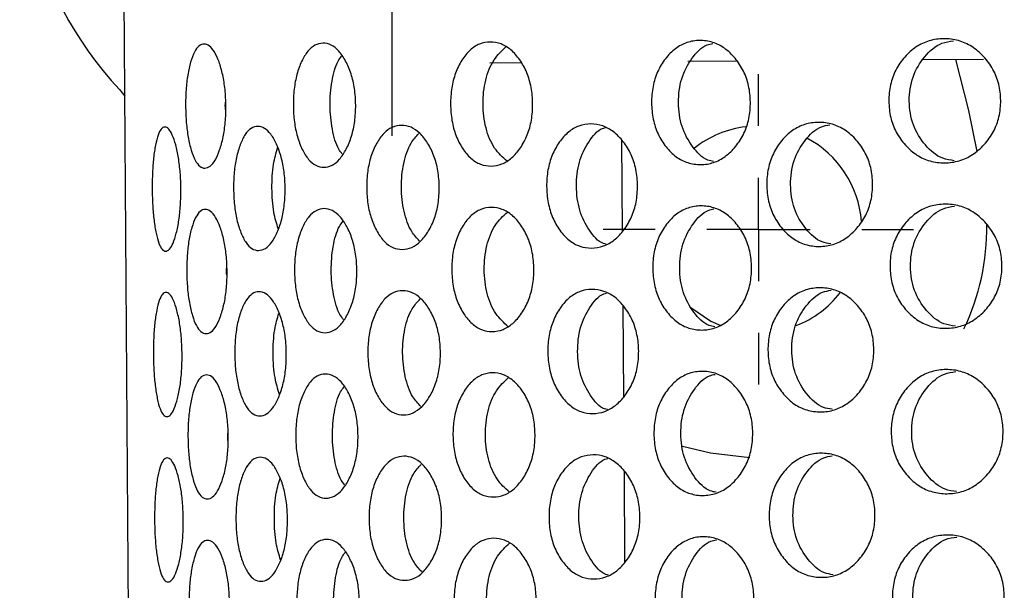
# Model space of a CAD drawing. Units: millimetres. Extents: x -1 to 297, y 0 to 200.
# Drawn here: x 64 to 69, y 164 to 167 of the extents above; entities that cross this region are included whole.
import ezdxf

# ---------------------------------------------------------------- set-up
doc = ezdxf.new("R2010")
doc.units = ezdxf.units.MM
doc.layers.add('ADAMA', color=7, linetype='Continuous')

# ---------------------------------------------------------------- blocks, each defined once
blk = doc.blocks.new('SW_CENTERMARKSYMBOL_1931')
at = {"layer": 'ADAMA', "color": 0}
for p, q in [((0, 0.5), (0, 1.45)), ((0, 0), (0, 0.25)), ((-0.5, 0), (-1.45, 0)), ((0, 0), (-0.25, 0)), ((0, 0), (0, -0.25)), ((0, 0), (0.25, 0)), ((0.5, 0), (1.45, 0)), ((0, -0.5), (0, -1.45))]:
    blk.add_line(p, q, dxfattribs=at)
blk = doc.blocks.new('SW_CENTERMARKSYMBOL_1932')
at = {"layer": 'ADAMA', "color": 0}
for p, q in [((0, 0.5), (0, 0.75)), ((0, 0), (0, 0.25)), ((-0.5, 0), (-0.75, 0)), ((0, 0), (-0.25, 0)), ((0, 0), (0, -0.25)), ((0, 0), (0.25, 0)), ((0.5, 0), (0.75, 0)), ((0, -0.5), (0, -0.75))]:
    blk.add_line(p, q, dxfattribs=at)

msp = doc.modelspace()

# ---------------------------------------------------------------- linework, layer by layer
at = {"color": 7, "linetype": 'Continuous', "lineweight": 25}
for p, q in [((65.0997, 125.6778), (64.7988, 167.6767)), ((66.572, 166.4894), (66.7228, 166.4905)), ((67.5308, 166.4963), (67.7649, 166.4979)), ((68.6604, 166.5043), (68.9599, 166.5065)), ((64.7822, 166.3593), (64.8084, 166.327)), ((67.21, 166.1141), (67.2132, 165.6738)), ((67.2158, 165.3141), (67.2189, 164.8739)), ((67.5037, 164.6342), (67.6401, 164.6033)), ((67.6401, 164.6033), (67.8296, 164.5799)), ((67.2215, 164.5141), (67.2246, 164.0739))]:
    msp.add_line(p, q, dxfattribs=at)
at = {"color": 7, "linetype": 'Continuous', "lineweight": 25, "flags": 128}
for points in [[(68.929, 166.0606), (68.8884, 166.2577), (68.8254, 166.5055)], [(67.5404, 165.3086), (67.6407, 165.2397), (67.689, 165.2178)]]:
    msp.add_lwpolyline(points, dxfattribs=at)
at = {"color": 7, "linetype": 'Continuous', "lineweight": 25}
for centre, radius, start, end in [((66.0994, 167.586), 1.8, 42.9618, 222.9618), ((67.8714, 165.6833), 0.5, 97.0052, 128.1452), ((67.8714, 165.6833), 0.5, 4.464, 62.0215), ((67.8695, 165.6853), 1.1061, 334.1225, 1.0804), ((67.8714, 165.6833), 0.5, 291.397, 322.1999)]:
    msp.add_arc(centre, radius, start, end, dxfattribs=at)
for points, knots in [([(66.7798, 166.2909), (66.78, 166.2642), (66.7763, 166.2117), (66.7556, 166.1377), (66.7219, 166.0755), (66.6799, 166.0262), (66.6308, 165.9957), (66.5787, 165.9864), (66.5272, 165.995), (66.4795, 166.0247), (66.4393, 166.0735), (66.4073, 166.1353), (66.3874, 166.2089), (66.3811, 166.2881), (66.3863, 166.3672), (66.4051, 166.4412), (66.4362, 166.5034), (66.4757, 166.5526), (66.523, 166.5831), (66.5744, 166.5924), (66.6266, 166.5838), (66.6761, 166.5541), (66.7187, 166.5054), (66.7532, 166.4437), (66.775, 166.37), (66.7796, 166.3176), (66.7798, 166.2909)], [0, 0, 0, 0, 0.04206, 0.082673, 0.124983, 0.167115, 0.207795, 0.249983, 0.29233, 0.33301, 0.374982, 0.417362, 0.45799, 0.499995, 0.542143, 0.582771, 0.625006, 0.667106, 0.707785, 0.750001, 0.792293, 0.832974, 0.874998, 0.917252, 0.957881, 1, 1, 1, 1]), ([(67.8325, 166.2984), (67.8327, 166.2717), (67.8281, 166.2192), (67.8034, 166.1453), (67.7633, 166.083), (67.7131, 166.0336), (67.6544, 166.003), (67.5918, 165.9937), (67.5296, 166.0022), (67.4719, 166.0318), (67.4231, 166.0805), (67.3843, 166.1423), (67.36, 166.2159), (67.3525, 166.295), (67.359, 166.3742), (67.3821, 166.4482), (67.4201, 166.5104), (67.4682, 166.5598), (67.5255, 166.5903), (67.5875, 166.5997), (67.6502, 166.5912), (67.7094, 166.5615), (67.7602, 166.5129), (67.8011, 166.4512), (67.8269, 166.3776), (67.8322, 166.3251), (67.8325, 166.2984)], [0, 0, 0, 0, 0.04206, 0.082673, 0.124983, 0.167115, 0.207795, 0.249983, 0.29233, 0.33301, 0.374982, 0.417362, 0.45799, 0.499995, 0.542143, 0.582771, 0.625006, 0.667106, 0.707785, 0.750001, 0.792293, 0.832974, 0.874998, 0.917252, 0.957881, 1, 1, 1, 1]), ([(69.043, 166.3071), (69.0432, 166.2804), (69.0381, 166.2279), (69.0103, 166.1539), (68.9652, 166.0916), (68.9088, 166.0422), (68.8425, 166.0115), (68.7718, 166.0021), (68.7013, 166.0106), (68.6356, 166.0402), (68.5801, 166.0888), (68.5357, 166.1505), (68.508, 166.2241), (68.4995, 166.3032), (68.507, 166.3824), (68.5335, 166.4565), (68.577, 166.5187), (68.6319, 166.5681), (68.6971, 166.5987), (68.7674, 166.6081), (68.8383, 166.5997), (68.905, 166.5701), (68.9621, 166.5215), (69.008, 166.4598), (69.0368, 166.3862), (69.0427, 166.3338), (69.043, 166.3071)], [0, 0, 0, 0, 0.0420604, 0.0826725, 0.1249832, 0.167115, 0.2077953, 0.2499831, 0.2923301, 0.3330101, 0.3749818, 0.4173619, 0.4579902, 0.4999952, 0.5421434, 0.5827713, 0.6250065, 0.6671059, 0.7077853, 0.7500013, 0.7922935, 0.8329737, 0.8749984, 0.9172519, 0.9578807, 1, 1, 1, 1]), ([(68.8184, 166.0152), (68.7995, 166.0178), (68.7464, 166.0251), (68.6743, 166.0885), (68.6137, 166.1849), (68.595, 166.3039), (68.612, 166.4231), (68.6712, 166.5205), (68.7423, 166.5848), (68.7953, 166.5928), (68.8141, 166.5957)], [0, 0, 0, 0, 0.076917, 0.216308, 0.358095, 0.50002, 0.642319, 0.783729, 0.923448, 1, 1, 1, 1]), ([(65.2965, 166.2802), (65.2967, 166.2536), (65.2949, 166.2011), (65.2842, 166.1272), (65.267, 166.0651), (65.2456, 166.0159), (65.2209, 165.9856), (65.1951, 165.9765), (65.1701, 165.9853), (65.1472, 166.0152), (65.1283, 166.0641), (65.1134, 166.126), (65.104, 166.1997), (65.1009, 166.2789), (65.1029, 166.358), (65.1112, 166.4319), (65.1252, 166.494), (65.1435, 166.5431), (65.1659, 166.5734), (65.1908, 166.5825), (65.2167, 166.5737), (65.2418, 166.5438), (65.2639, 166.495), (65.282, 166.4332), (65.2937, 166.3594), (65.2963, 166.307), (65.2965, 166.2802)], [0, 0, 0, 0, 0.0420604, 0.0826725, 0.1249832, 0.167115, 0.2077953, 0.2499831, 0.2923301, 0.3330101, 0.3749818, 0.4173619, 0.4579902, 0.4999952, 0.5421434, 0.5827713, 0.6250065, 0.6671059, 0.7077853, 0.7500013, 0.7922935, 0.8329737, 0.8749984, 0.9172519, 0.9578807, 1, 1, 1, 1]), ([(65.924, 166.2847), (65.9242, 166.2581), (65.9213, 166.2056), (65.9054, 166.1317), (65.8794, 166.0695), (65.8471, 166.0202), (65.8095, 165.9898), (65.7698, 165.9806), (65.7308, 165.9893), (65.6949, 166.0191), (65.6648, 166.0679), (65.6409, 166.1298), (65.626, 166.2035), (65.6212, 166.2826), (65.6249, 166.3618), (65.6387, 166.4357), (65.6617, 166.4978), (65.6912, 166.547), (65.7266, 166.5774), (65.7655, 166.5866), (65.8053, 166.5779), (65.8433, 166.5481), (65.8763, 166.4994), (65.9031, 166.4376), (65.9201, 166.3639), (65.9238, 166.3115), (65.924, 166.2847)], [0, 0, 0, 0, 0.04206, 0.082673, 0.124983, 0.167115, 0.207795, 0.249983, 0.29233, 0.33301, 0.374982, 0.417362, 0.45799, 0.499995, 0.542143, 0.582771, 0.625006, 0.667106, 0.707785, 0.750001, 0.792293, 0.832974, 0.874998, 0.917252, 0.957881, 1, 1, 1, 1]), ([(66.6562, 166.0127), (66.6349, 166.0318), (66.5917, 166.0705), (66.5495, 166.171), (66.5355, 166.2892), (66.5478, 166.4074), (66.5886, 166.5086), (66.6312, 166.5478), (66.6522, 166.5672)], [0, 0, 0, 0, 0.1630838, 0.3314112, 0.499903, 0.6688386, 0.8367193, 1, 1, 1, 1]), ([(67.655, 166.0121), (67.6456, 166.0138), (67.6062, 166.021), (67.5496, 166.0811), (67.4963, 166.1767), (67.4799, 166.2959), (67.4946, 166.4153), (67.5465, 166.5117), (67.6022, 166.5726), (67.6415, 166.5803), (67.6508, 166.5821)], [0, 0, 0, 0, 0.046829, 0.196136, 0.348009, 0.50003, 0.652451, 0.80392, 0.953578, 1, 1, 1, 1]), ([(65.8595, 166.047), (65.8537, 166.0546), (65.8317, 166.0829), (65.8081, 166.1666), (65.7969, 166.2839), (65.8064, 166.4012), (65.8288, 166.4852), (65.8504, 166.5138), (65.8562, 166.5215)], [0, 0, 0, 0, 0.077436, 0.288555, 0.49988, 0.711762, 0.922321, 1, 1, 1, 1]), ([(65.2948, 166.2626), (65.2943, 166.2685), (65.2932, 166.2802), (65.2941, 166.2919), (65.2945, 166.2977)], [0, 0, 0, 0, 0.499534, 1, 1, 1, 1]), ([(65.0788, 165.8787), (65.079, 165.852), (65.0777, 165.7995), (65.07, 165.7257), (65.0573, 165.6636), (65.0417, 165.6144), (65.0239, 165.5841), (65.0054, 165.5751), (64.9877, 165.584), (64.9718, 165.6139), (64.9587, 165.6629), (64.9485, 165.7248), (64.942, 165.7986), (64.9398, 165.8777), (64.9409, 165.9569), (64.9463, 166.0307), (64.9556, 166.0928), (64.968, 166.1418), (64.9835, 166.1721), (65.0011, 166.1811), (65.0197, 166.1723), (65.0379, 166.1423), (65.0542, 166.0935), (65.0677, 166.0316), (65.0766, 165.9579), (65.0786, 165.9054), (65.0788, 165.8787)], [0, 0, 0, 0, 0.04206, 0.082673, 0.124983, 0.167115, 0.207795, 0.249983, 0.29233, 0.33301, 0.374982, 0.417362, 0.45799, 0.499995, 0.542143, 0.582771, 0.625006, 0.667106, 0.707785, 0.750001, 0.792293, 0.832974, 0.874998, 0.917252, 0.957881, 1, 1, 1, 1]), ([(65.5829, 165.8823), (65.5831, 165.8556), (65.5808, 165.8031), (65.5674, 165.7292), (65.5456, 165.6671), (65.5187, 165.6179), (65.4874, 165.5875), (65.4545, 165.5783), (65.4223, 165.5871), (65.3928, 165.6169), (65.3682, 165.6658), (65.3487, 165.7277), (65.3365, 165.8014), (65.3326, 165.8805), (65.3354, 165.9597), (65.3465, 166.0336), (65.3651, 166.0957), (65.3891, 166.1448), (65.4182, 166.1752), (65.4502, 166.1843), (65.4832, 166.1756), (65.5149, 166.1458), (65.5425, 166.097), (65.5651, 166.0352), (65.5795, 165.9615), (65.5827, 165.909), (65.5829, 165.8823)], [0, 0, 0, 0, 0.04206, 0.082673, 0.124983, 0.167115, 0.207795, 0.249983, 0.29233, 0.33301, 0.374982, 0.417362, 0.45799, 0.499995, 0.542143, 0.582771, 0.625006, 0.667106, 0.707785, 0.750001, 0.792293, 0.832974, 0.874998, 0.917252, 0.957881, 1, 1, 1, 1]), ([(66.328, 165.8876), (66.3282, 165.8609), (66.3249, 165.8085), (66.3065, 165.7345), (66.2765, 165.6723), (66.2392, 165.623), (66.1956, 165.5925), (66.1495, 165.5833), (66.1041, 165.592), (66.062, 165.6217), (66.0267, 165.6705), (65.9987, 165.7323), (65.9812, 165.806), (65.9757, 165.8851), (65.9801, 165.9643), (65.9965, 166.0383), (66.0237, 166.1004), (66.0583, 166.1496), (66.0999, 166.1801), (66.1452, 166.1893), (66.1914, 166.1807), (66.2354, 166.1509), (66.2734, 166.1022), (66.3042, 166.0405), (66.3237, 165.9668), (66.3278, 165.9143), (66.328, 165.8876)], [0, 0, 0, 0, 0.04206, 0.082673, 0.124983, 0.167115, 0.207795, 0.249983, 0.29233, 0.33301, 0.374982, 0.417362, 0.45799, 0.499995, 0.542143, 0.582771, 0.625006, 0.667106, 0.707785, 0.750001, 0.792293, 0.832974, 0.874998, 0.917252, 0.957881, 1, 1, 1, 1]), ([(67.2867, 165.8945), (67.2869, 165.8678), (67.2827, 165.8153), (67.2599, 165.7413), (67.2228, 165.6791), (67.1765, 165.6297), (67.1224, 165.5992), (67.0647, 165.5899), (67.0076, 165.5984), (66.9547, 165.6281), (66.91, 165.6769), (66.8745, 165.7386), (66.8522, 165.8122), (66.8453, 165.8914), (66.8512, 165.9706), (66.8723, 166.0445), (66.907, 166.1067), (66.951, 166.156), (67.0035, 166.1866), (67.0604, 166.1959), (67.1181, 166.1873), (67.1728, 166.1576), (67.2197, 166.109), (67.2576, 166.0473), (67.2815, 165.9737), (67.2865, 165.9212), (67.2867, 165.8945)], [0, 0, 0, 0, 0.04206, 0.082673, 0.124983, 0.167115, 0.207795, 0.249983, 0.29233, 0.33301, 0.374982, 0.417362, 0.45799, 0.499995, 0.542143, 0.582771, 0.625006, 0.667106, 0.707785, 0.750001, 0.792293, 0.832974, 0.874998, 0.917252, 0.957881, 1, 1, 1, 1]), ([(67.1354, 165.6116), (67.1309, 165.6126), (67.0989, 165.6197), (67.0509, 165.6781), (67.0019, 165.773), (66.987, 165.8924), (67.0002, 166.0119), (67.0478, 166.1075), (67.095, 166.1665), (67.1268, 166.1741), (67.1313, 166.1752)], [0, 0, 0, 0, 0.025981, 0.182159, 0.34102, 0.500037, 0.659472, 0.817912, 0.974456, 1, 1, 1, 1]), ([(68.4235, 165.9026), (68.4237, 165.876), (68.4189, 165.8235), (68.3925, 165.7495), (68.3497, 165.6872), (68.2962, 165.6378), (68.2334, 165.6071), (68.1664, 165.5978), (68.0998, 165.6063), (68.0378, 165.6359), (67.9854, 165.6846), (67.9436, 165.7463), (67.9175, 165.8199), (67.9094, 165.899), (67.9164, 165.9782), (67.9414, 166.0522), (67.9823, 166.1145), (68.0341, 166.1638), (68.0956, 166.1944), (68.1621, 166.2038), (68.2292, 166.1953), (68.2924, 166.1657), (68.3466, 166.1171), (68.3902, 166.0554), (68.4176, 165.9818), (68.4233, 165.9294), (68.4235, 165.9026)], [0, 0, 0, 0, 0.04206, 0.082673, 0.124983, 0.167115, 0.207795, 0.249983, 0.29233, 0.33301, 0.374982, 0.417362, 0.45799, 0.499995, 0.542143, 0.582771, 0.625006, 0.667106, 0.707785, 0.750001, 0.792293, 0.832974, 0.874998, 0.917252, 0.957881, 1, 1, 1, 1]), ([(68.2215, 165.6134), (68.2073, 165.6156), (68.1609, 165.6228), (68.0962, 165.6846), (68.039, 165.7807), (68.0214, 165.8998), (68.0373, 166.0191), (68.0931, 166.116), (68.1569, 166.1787), (68.2032, 166.1866), (68.2173, 166.1889)], [0, 0, 0, 0, 0.06332, 0.207192, 0.353537, 0.500024, 0.646898, 0.792854, 0.937064, 1, 1, 1, 1]), ([(66.2334, 165.627), (66.2199, 165.6411), (66.1872, 165.6753), (66.154, 165.7684), (66.1415, 165.8863), (66.1524, 166.0043), (66.1842, 166.0979), (66.2163, 166.1325), (66.2297, 166.1469)], [0, 0, 0, 0, 0.13078, 0.315247, 0.499894, 0.685028, 0.869006, 1, 1, 1, 1]), ([(65.5496, 165.6855), (65.5416, 165.7113), (65.524, 165.7682), (65.5173, 165.8819), (65.5224, 165.9956), (65.5392, 166.0527), (65.5468, 166.0785)], [0, 0, 0, 0, 0.22685, 0.499919, 0.773708, 1, 1, 1, 1]), ([(65.3022, 165.4803), (65.3024, 165.4536), (65.3006, 165.4011), (65.29, 165.3272), (65.2727, 165.2651), (65.2513, 165.2159), (65.2266, 165.1856), (65.2009, 165.1765), (65.1758, 165.1853), (65.153, 165.2152), (65.134, 165.2641), (65.1191, 165.326), (65.1097, 165.3997), (65.1066, 165.4789), (65.1086, 165.5581), (65.1169, 165.632), (65.1309, 165.694), (65.1492, 165.7431), (65.1716, 165.7734), (65.1965, 165.7825), (65.2224, 165.7738), (65.2475, 165.7438), (65.2696, 165.695), (65.2877, 165.6332), (65.2994, 165.5594), (65.302, 165.507), (65.3022, 165.4803)], [0, 0, 0, 0, 0.04206, 0.082673, 0.124983, 0.167115, 0.207795, 0.249983, 0.29233, 0.33301, 0.374982, 0.417362, 0.45799, 0.499995, 0.542143, 0.582771, 0.625006, 0.667106, 0.707785, 0.750001, 0.792293, 0.832974, 0.874998, 0.917252, 0.957881, 1, 1, 1, 1]), ([(65.9297, 165.4848), (65.9299, 165.4581), (65.9271, 165.4056), (65.9111, 165.3317), (65.8851, 165.2695), (65.8528, 165.2203), (65.8152, 165.1898), (65.7756, 165.1806), (65.7366, 165.1893), (65.7006, 165.2191), (65.6705, 165.268), (65.6467, 165.3298), (65.6317, 165.4035), (65.627, 165.4826), (65.6306, 165.5618), (65.6445, 165.6357), (65.6675, 165.6979), (65.6969, 165.747), (65.7324, 165.7774), (65.7713, 165.7866), (65.811, 165.778), (65.8491, 165.7481), (65.882, 165.6994), (65.9088, 165.6376), (65.9258, 165.5639), (65.9295, 165.5115), (65.9297, 165.4848)], [0, 0, 0, 0, 0.04206, 0.082673, 0.124983, 0.167115, 0.207795, 0.249983, 0.29233, 0.33301, 0.374982, 0.417362, 0.45799, 0.499995, 0.542143, 0.582771, 0.625006, 0.667106, 0.707785, 0.750001, 0.792293, 0.832974, 0.874998, 0.917252, 0.957881, 1, 1, 1, 1]), ([(66.7856, 165.4909), (66.7858, 165.4642), (66.782, 165.4117), (66.7613, 165.3378), (66.7276, 165.2755), (66.6856, 165.2262), (66.6365, 165.1957), (66.5844, 165.1864), (66.5329, 165.195), (66.4852, 165.2248), (66.445, 165.2735), (66.4131, 165.3353), (66.3931, 165.4089), (66.3869, 165.4881), (66.392, 165.5673), (66.4109, 165.6412), (66.4419, 165.7034), (66.4815, 165.7527), (66.5287, 165.7832), (66.5801, 165.7924), (66.6323, 165.7839), (66.6818, 165.7541), (66.7245, 165.7054), (66.759, 165.6437), (66.7808, 165.5701), (66.7854, 165.5176), (66.7856, 165.4909)], [0, 0, 0, 0, 0.04206, 0.082673, 0.124983, 0.167115, 0.207795, 0.249983, 0.29233, 0.33301, 0.374982, 0.417362, 0.45799, 0.499995, 0.542143, 0.582771, 0.625006, 0.667106, 0.707785, 0.750001, 0.792293, 0.832974, 0.874998, 0.917252, 0.957881, 1, 1, 1, 1]), ([(67.8382, 165.4984), (67.8384, 165.4717), (67.8339, 165.4193), (67.8092, 165.3453), (67.769, 165.283), (67.7189, 165.2336), (67.6601, 165.203), (67.5975, 165.1937), (67.5354, 165.2022), (67.4776, 165.2319), (67.4289, 165.2806), (67.39, 165.3423), (67.3658, 165.4159), (67.3582, 165.495), (67.3647, 165.5742), (67.3878, 165.6482), (67.4258, 165.7105), (67.4739, 165.7598), (67.5312, 165.7903), (67.5932, 165.7997), (67.6559, 165.7912), (67.7151, 165.7615), (67.7659, 165.7129), (67.8068, 165.6512), (67.8326, 165.5776), (67.838, 165.5252), (67.8382, 165.4984)], [0, 0, 0, 0, 0.04206, 0.082673, 0.124983, 0.167115, 0.207795, 0.249983, 0.29233, 0.33301, 0.374982, 0.417362, 0.45799, 0.499995, 0.542143, 0.582771, 0.625006, 0.667106, 0.707785, 0.750001, 0.792293, 0.832974, 0.874998, 0.917252, 0.957881, 1, 1, 1, 1]), ([(67.6607, 165.2121), (67.6513, 165.2138), (67.6119, 165.221), (67.5553, 165.2811), (67.502, 165.3767), (67.4857, 165.496), (67.5003, 165.6153), (67.5522, 165.7117), (67.608, 165.7726), (67.6472, 165.7803), (67.6565, 165.7822)], [0, 0, 0, 0, 0.046829, 0.196136, 0.348009, 0.50003, 0.652451, 0.80392, 0.953578, 1, 1, 1, 1]), ([(69.0487, 165.5071), (69.0489, 165.4804), (69.0438, 165.4279), (69.0161, 165.3539), (68.971, 165.2916), (68.9145, 165.2422), (68.8483, 165.2115), (68.7775, 165.2021), (68.707, 165.2106), (68.6414, 165.2402), (68.5858, 165.2889), (68.5415, 165.3505), (68.5138, 165.4241), (68.5052, 165.5032), (68.5127, 165.5825), (68.5393, 165.6565), (68.5828, 165.7187), (68.6377, 165.7681), (68.7028, 165.7987), (68.7732, 165.8081), (68.844, 165.7997), (68.9108, 165.7701), (68.9678, 165.7215), (69.0137, 165.6599), (69.0425, 165.5863), (69.0485, 165.5338), (69.0487, 165.5071)], [0, 0, 0, 0, 0.04206, 0.082673, 0.124983, 0.167115, 0.207795, 0.249983, 0.29233, 0.33301, 0.374982, 0.417362, 0.45799, 0.499995, 0.542143, 0.582771, 0.625006, 0.667106, 0.707785, 0.750001, 0.792293, 0.832974, 0.874998, 0.917252, 0.957881, 1, 1, 1, 1]), ([(68.8241, 165.2153), (68.8052, 165.2178), (68.7521, 165.2251), (68.68, 165.2885), (68.6195, 165.3849), (68.6008, 165.5039), (68.6178, 165.6231), (68.677, 165.7205), (68.7481, 165.7848), (68.8011, 165.7929), (68.8198, 165.7957)], [0, 0, 0, 0, 0.076917, 0.216308, 0.358095, 0.50002, 0.642319, 0.783729, 0.923448, 1, 1, 1, 1]), ([(66.6619, 165.2128), (66.6406, 165.2318), (66.5975, 165.2705), (66.5552, 165.371), (66.5413, 165.4892), (66.5535, 165.6074), (66.5944, 165.7086), (66.637, 165.7478), (66.658, 165.7672)], [0, 0, 0, 0, 0.163084, 0.331411, 0.499903, 0.668839, 0.836719, 1, 1, 1, 1]), ([(65.8653, 165.247), (65.8594, 165.2546), (65.8374, 165.2829), (65.8138, 165.3666), (65.8026, 165.4839), (65.8121, 165.6013), (65.8346, 165.6853), (65.8561, 165.7138), (65.8619, 165.7215)], [0, 0, 0, 0, 0.077436, 0.288555, 0.49988, 0.711762, 0.922321, 1, 1, 1, 1]), ([(65.3005, 165.4627), (65.3, 165.4685), (65.299, 165.4802), (65.2998, 165.4919), (65.3003, 165.4978)], [0, 0, 0, 0, 0.499534, 1, 1, 1, 1]), ([(68.4292, 165.1027), (68.4295, 165.076), (68.4246, 165.0235), (68.3983, 164.9495), (68.3554, 164.8872), (68.3019, 164.8378), (68.2391, 164.8072), (68.1721, 164.7978), (68.1055, 164.8063), (68.0435, 164.8359), (67.9911, 164.8846), (67.9493, 164.9463), (67.9232, 165.0199), (67.9151, 165.099), (67.9222, 165.1782), (67.9471, 165.2522), (67.9881, 165.3145), (68.0398, 165.3638), (68.1013, 165.3944), (68.1678, 165.4038), (68.2349, 165.3953), (68.2982, 165.3657), (68.3523, 165.3171), (68.3959, 165.2554), (68.4233, 165.1818), (68.429, 165.1294), (68.4292, 165.1027)], [0, 0, 0, 0, 0.04206, 0.082673, 0.124983, 0.167115, 0.207795, 0.249983, 0.29233, 0.33301, 0.374982, 0.417362, 0.45799, 0.499995, 0.542143, 0.582771, 0.625006, 0.667106, 0.707785, 0.750001, 0.792293, 0.832974, 0.874998, 0.917252, 0.957881, 1, 1, 1, 1]), ([(65.0845, 165.0787), (65.0847, 165.052), (65.0835, 164.9995), (65.0757, 164.9257), (65.063, 164.8636), (65.0474, 164.8145), (65.0296, 164.7842), (65.0111, 164.7751), (64.9934, 164.784), (64.9775, 164.8139), (64.9644, 164.8629), (64.9542, 164.9248), (64.9478, 164.9986), (64.9455, 165.0777), (64.9466, 165.1569), (64.952, 165.2308), (64.9613, 165.2928), (64.9737, 165.3418), (64.9892, 165.3721), (65.0068, 165.3811), (65.0254, 165.3723), (65.0437, 165.3424), (65.0599, 165.2935), (65.0735, 165.2316), (65.0823, 165.1579), (65.0843, 165.1054), (65.0845, 165.0787)], [0, 0, 0, 0, 0.04206, 0.082673, 0.124983, 0.167115, 0.207795, 0.249983, 0.29233, 0.33301, 0.374982, 0.417362, 0.45799, 0.499995, 0.542143, 0.582771, 0.625006, 0.667106, 0.707785, 0.750001, 0.792293, 0.832974, 0.874998, 0.917252, 0.957881, 1, 1, 1, 1]), ([(65.5886, 165.0823), (65.5888, 165.0556), (65.5865, 165.0031), (65.5731, 164.9292), (65.5514, 164.8671), (65.5244, 164.8179), (65.4932, 164.7875), (65.4603, 164.7784), (65.4281, 164.7871), (65.3986, 164.817), (65.3739, 164.8658), (65.3545, 164.9277), (65.3423, 165.0014), (65.3383, 165.0805), (65.3412, 165.1597), (65.3523, 165.2336), (65.3709, 165.2957), (65.3948, 165.3449), (65.4239, 165.3752), (65.4559, 165.3844), (65.4889, 165.3757), (65.5207, 165.3458), (65.5483, 165.297), (65.5708, 165.2352), (65.5853, 165.1615), (65.5884, 165.109), (65.5886, 165.0823)], [0, 0, 0, 0, 0.0420604, 0.0826725, 0.1249832, 0.167115, 0.2077953, 0.2499831, 0.2923301, 0.3330101, 0.3749818, 0.4173619, 0.4579902, 0.4999952, 0.5421434, 0.5827713, 0.6250065, 0.6671059, 0.7077853, 0.7500013, 0.7922935, 0.8329737, 0.8749984, 0.9172519, 0.9578807, 1, 1, 1, 1]), ([(66.3337, 165.0876), (66.334, 165.061), (66.3306, 165.0085), (66.3122, 164.9345), (66.2822, 164.8723), (66.2449, 164.823), (66.2014, 164.7926), (66.1553, 164.7833), (66.1098, 164.792), (66.0678, 164.8217), (66.0325, 164.8706), (66.0045, 164.9324), (65.9869, 165.006), (65.9814, 165.0852), (65.9858, 165.1643), (66.0023, 165.2383), (66.0294, 165.3004), (66.064, 165.3497), (66.1056, 165.3801), (66.151, 165.3893), (66.1972, 165.3807), (66.2411, 165.3509), (66.2791, 165.3022), (66.3099, 165.2405), (66.3294, 165.1668), (66.3335, 165.1144), (66.3337, 165.0876)], [0, 0, 0, 0, 0.04206, 0.082673, 0.124983, 0.167115, 0.207795, 0.249983, 0.29233, 0.33301, 0.374982, 0.417362, 0.45799, 0.499995, 0.542143, 0.582771, 0.625006, 0.667106, 0.707785, 0.750001, 0.792293, 0.832974, 0.874998, 0.917252, 0.957881, 1, 1, 1, 1]), ([(67.2924, 165.0945), (67.2926, 165.0678), (67.2885, 165.0153), (67.2656, 164.9414), (67.2286, 164.8791), (67.1823, 164.8298), (67.1281, 164.7992), (67.0705, 164.7899), (67.0134, 164.7985), (66.9604, 164.8281), (66.9157, 164.8769), (66.8802, 164.9386), (66.858, 165.0123), (66.851, 165.0914), (66.8569, 165.1706), (66.878, 165.2446), (66.9127, 165.3068), (66.9567, 165.3561), (67.0092, 165.3866), (67.0662, 165.3959), (67.1239, 165.3874), (67.1785, 165.3577), (67.2254, 165.309), (67.2633, 165.2473), (67.2872, 165.1737), (67.2922, 165.1212), (67.2924, 165.0945)], [0, 0, 0, 0, 0.04206, 0.082673, 0.124983, 0.167115, 0.207795, 0.249983, 0.29233, 0.33301, 0.374982, 0.417362, 0.45799, 0.499995, 0.542143, 0.582771, 0.625006, 0.667106, 0.707785, 0.750001, 0.792293, 0.832974, 0.874998, 0.917252, 0.957881, 1, 1, 1, 1]), ([(67.1412, 164.8116), (67.1366, 164.8126), (67.1047, 164.8197), (67.0566, 164.8781), (67.0076, 164.973), (66.9927, 165.0924), (67.0059, 165.2119), (67.0536, 165.3075), (67.1007, 165.3665), (67.1326, 165.3741), (67.137, 165.3752)], [0, 0, 0, 0, 0.025981, 0.182159, 0.34102, 0.500037, 0.659472, 0.817912, 0.974456, 1, 1, 1, 1]), ([(68.2273, 164.8134), (68.2131, 164.8156), (68.1666, 164.8228), (68.1019, 164.8846), (68.0448, 164.9807), (68.0271, 165.0998), (68.0431, 165.2191), (68.0989, 165.316), (68.1626, 165.3787), (68.209, 165.3866), (68.223, 165.389)], [0, 0, 0, 0, 0.06332, 0.207192, 0.353537, 0.500024, 0.646898, 0.792854, 0.937064, 1, 1, 1, 1]), ([(66.2392, 164.827), (66.2256, 164.8412), (66.1929, 164.8754), (66.1598, 164.9685), (66.1472, 165.0864), (66.1581, 165.2043), (66.1899, 165.2979), (66.2221, 165.3325), (66.2355, 165.3469)], [0, 0, 0, 0, 0.1307798, 0.3152471, 0.4998945, 0.6850283, 0.869006, 1, 1, 1, 1]), ([(65.5553, 164.8855), (65.5473, 164.9113), (65.5297, 164.9682), (65.5231, 165.0819), (65.5281, 165.1956), (65.5449, 165.2527), (65.5525, 165.2785)], [0, 0, 0, 0, 0.22685, 0.499919, 0.773708, 1, 1, 1, 1]), ([(65.3079, 164.6803), (65.3081, 164.6536), (65.3063, 164.6011), (65.2957, 164.5272), (65.2784, 164.4651), (65.257, 164.416), (65.2324, 164.3856), (65.2066, 164.3765), (65.1815, 164.3853), (65.1587, 164.4152), (65.1397, 164.4641), (65.1248, 164.526), (65.1155, 164.5998), (65.1123, 164.6789), (65.1144, 164.7581), (65.1226, 164.832), (65.1367, 164.894), (65.1549, 164.9431), (65.1773, 164.9734), (65.2023, 164.9825), (65.2282, 164.9738), (65.2533, 164.9439), (65.2753, 164.895), (65.2934, 164.8332), (65.3051, 164.7595), (65.3077, 164.707), (65.3079, 164.6803)], [0, 0, 0, 0, 0.04206, 0.082673, 0.124983, 0.167115, 0.207795, 0.249983, 0.29233, 0.33301, 0.374982, 0.417362, 0.45799, 0.499995, 0.542143, 0.582771, 0.625006, 0.667106, 0.707785, 0.750001, 0.792293, 0.832974, 0.874998, 0.917252, 0.957881, 1, 1, 1, 1]), ([(65.9354, 164.6848), (65.9356, 164.6581), (65.9328, 164.6056), (65.9168, 164.5317), (65.8908, 164.4695), (65.8586, 164.4203), (65.821, 164.3898), (65.7813, 164.3807), (65.7423, 164.3893), (65.7064, 164.4192), (65.6762, 164.468), (65.6524, 164.5298), (65.6375, 164.6035), (65.6327, 164.6826), (65.6364, 164.7618), (65.6502, 164.8358), (65.6732, 164.8979), (65.7026, 164.9471), (65.7381, 164.9775), (65.777, 164.9867), (65.8168, 164.978), (65.8548, 164.9482), (65.8877, 164.8994), (65.9145, 164.8376), (65.9316, 164.764), (65.9352, 164.7115), (65.9354, 164.6848)], [0, 0, 0, 0, 0.04206, 0.082673, 0.124983, 0.167115, 0.207795, 0.249983, 0.29233, 0.33301, 0.374982, 0.417362, 0.45799, 0.499995, 0.542143, 0.582771, 0.625006, 0.667106, 0.707785, 0.750001, 0.792293, 0.832974, 0.874998, 0.917252, 0.957881, 1, 1, 1, 1]), ([(66.7913, 164.6909), (66.7915, 164.6642), (66.7878, 164.6117), (66.767, 164.5378), (66.7333, 164.4756), (66.6913, 164.4262), (66.6422, 164.3957), (66.5901, 164.3864), (66.5386, 164.395), (66.4909, 164.4248), (66.4507, 164.4735), (66.4188, 164.5353), (66.3989, 164.609), (66.3926, 164.6881), (66.3978, 164.7673), (66.4166, 164.8412), (66.4477, 164.9034), (66.4872, 164.9527), (66.5344, 164.9832), (66.5858, 164.9925), (66.638, 164.9839), (66.6876, 164.9541), (66.7302, 164.9054), (66.7647, 164.8437), (66.7865, 164.7701), (66.7911, 164.7176), (66.7913, 164.6909)], [0, 0, 0, 0, 0.04206, 0.082673, 0.124983, 0.167115, 0.207795, 0.249983, 0.29233, 0.33301, 0.374982, 0.417362, 0.45799, 0.499995, 0.542143, 0.582771, 0.625006, 0.667106, 0.707785, 0.750001, 0.792293, 0.832974, 0.874998, 0.917252, 0.957881, 1, 1, 1, 1]), ([(66.6676, 164.4128), (66.6464, 164.4318), (66.6032, 164.4705), (66.561, 164.571), (66.547, 164.6892), (66.5593, 164.8075), (66.6001, 164.9086), (66.6427, 164.9479), (66.6637, 164.9672)], [0, 0, 0, 0, 0.163084, 0.331411, 0.499903, 0.668839, 0.836719, 1, 1, 1, 1]), ([(67.8439, 164.6985), (67.8441, 164.6718), (67.8396, 164.6193), (67.8149, 164.5453), (67.7748, 164.483), (67.7246, 164.4336), (67.6658, 164.403), (67.6033, 164.3937), (67.5411, 164.4022), (67.4834, 164.4319), (67.4346, 164.4806), (67.3958, 164.5423), (67.3715, 164.6159), (67.364, 164.6951), (67.3704, 164.7743), (67.3936, 164.8482), (67.4316, 164.9105), (67.4797, 164.9598), (67.5369, 164.9904), (67.5989, 164.9997), (67.6616, 164.9912), (67.7209, 164.9615), (67.7716, 164.9129), (67.8126, 164.8512), (67.8383, 164.7776), (67.8437, 164.7252), (67.8439, 164.6985)], [0, 0, 0, 0, 0.04206, 0.082673, 0.124983, 0.167115, 0.207795, 0.249983, 0.29233, 0.33301, 0.374982, 0.417362, 0.45799, 0.499995, 0.542143, 0.582771, 0.625006, 0.667106, 0.707785, 0.750001, 0.792293, 0.832974, 0.874998, 0.917252, 0.957881, 1, 1, 1, 1]), ([(67.6665, 164.4121), (67.6571, 164.4139), (67.6177, 164.421), (67.561, 164.4811), (67.5077, 164.5767), (67.4914, 164.696), (67.506, 164.8153), (67.558, 164.9117), (67.6137, 164.9726), (67.653, 164.9803), (67.6623, 164.9822)], [0, 0, 0, 0, 0.046829, 0.196136, 0.348009, 0.50003, 0.652451, 0.80392, 0.953578, 1, 1, 1, 1]), ([(69.0544, 164.7071), (69.0546, 164.6804), (69.0495, 164.6279), (69.0218, 164.5539), (68.9767, 164.4916), (68.9203, 164.4422), (68.854, 164.4116), (68.7832, 164.4022), (68.7127, 164.4106), (68.6471, 164.4402), (68.5915, 164.4889), (68.5472, 164.5506), (68.5195, 164.6242), (68.5109, 164.7033), (68.5184, 164.7825), (68.545, 164.8565), (68.5885, 164.9188), (68.6434, 164.9681), (68.7086, 164.9987), (68.7789, 165.0082), (68.8498, 164.9997), (68.9165, 164.9701), (68.9736, 164.9215), (69.0194, 164.8599), (69.0482, 164.7863), (69.0542, 164.7338), (69.0544, 164.7071)], [0, 0, 0, 0, 0.04206, 0.082673, 0.124983, 0.167115, 0.207795, 0.249983, 0.29233, 0.33301, 0.374982, 0.417362, 0.45799, 0.499995, 0.542143, 0.582771, 0.625006, 0.667106, 0.707785, 0.750001, 0.792293, 0.832974, 0.874998, 0.917252, 0.957881, 1, 1, 1, 1]), ([(68.8299, 164.4153), (68.811, 164.4179), (68.7578, 164.4251), (68.6857, 164.4885), (68.6252, 164.5849), (68.6065, 164.704), (68.6235, 164.8232), (68.6827, 164.9205), (68.7538, 164.9849), (68.8068, 164.9929), (68.8256, 164.9957)], [0, 0, 0, 0, 0.076917, 0.216308, 0.358095, 0.50002, 0.642319, 0.783729, 0.923448, 1, 1, 1, 1]), ([(65.871, 164.447), (65.8651, 164.4546), (65.8432, 164.4829), (65.8195, 164.5666), (65.8084, 164.6839), (65.8179, 164.8013), (65.8403, 164.8853), (65.8618, 164.9139), (65.8676, 164.9216)], [0, 0, 0, 0, 0.077436, 0.288555, 0.49988, 0.711762, 0.922321, 1, 1, 1, 1]), ([(65.3062, 164.6627), (65.3057, 164.6685), (65.3047, 164.6802), (65.3056, 164.6919), (65.306, 164.6978)], [0, 0, 0, 0, 0.499534, 1, 1, 1, 1]), ([(66.3395, 164.2877), (66.3397, 164.261), (66.3364, 164.2085), (66.3179, 164.1346), (66.2879, 164.0724), (66.2506, 164.0231), (66.2071, 163.9926), (66.161, 163.9834), (66.1155, 163.992), (66.0735, 164.0218), (66.0382, 164.0706), (66.0102, 164.1324), (65.9927, 164.206), (65.9871, 164.2852), (65.9916, 164.3644), (66.008, 164.4383), (66.0351, 164.5005), (66.0698, 164.5497), (66.1113, 164.5801), (66.1567, 164.5894), (66.2029, 164.5807), (66.2469, 164.551), (66.2848, 164.5022), (66.3156, 164.4405), (66.3351, 164.3668), (66.3393, 164.3144), (66.3395, 164.2877)], [0, 0, 0, 0, 0.04206, 0.082673, 0.124983, 0.167115, 0.207795, 0.249983, 0.29233, 0.33301, 0.374982, 0.417362, 0.45799, 0.499995, 0.542143, 0.582771, 0.625006, 0.667106, 0.707785, 0.750001, 0.792293, 0.832974, 0.874998, 0.917252, 0.957881, 1, 1, 1, 1]), ([(67.2982, 164.2945), (67.2984, 164.2678), (67.2942, 164.2154), (67.2714, 164.1414), (67.2343, 164.0791), (67.188, 164.0298), (67.1338, 163.9992), (67.0762, 163.9899), (67.0191, 163.9985), (66.9661, 164.0282), (66.9215, 164.0769), (66.8859, 164.1386), (66.8637, 164.2123), (66.8568, 164.2914), (66.8626, 164.3706), (66.8837, 164.4446), (66.9184, 164.5068), (66.9624, 164.5561), (67.0149, 164.5866), (67.0719, 164.5959), (67.1296, 164.5874), (67.1842, 164.5577), (67.2312, 164.509), (67.269, 164.4473), (67.2929, 164.3737), (67.2979, 164.3213), (67.2982, 164.2945)], [0, 0, 0, 0, 0.04206, 0.082673, 0.124983, 0.167115, 0.207795, 0.249983, 0.29233, 0.33301, 0.374982, 0.417362, 0.45799, 0.499995, 0.542143, 0.582771, 0.625006, 0.667106, 0.707785, 0.750001, 0.792293, 0.832974, 0.874998, 0.917252, 0.957881, 1, 1, 1, 1]), ([(68.435, 164.3027), (68.4352, 164.276), (68.4304, 164.2235), (68.404, 164.1495), (68.3612, 164.0872), (68.3076, 164.0378), (68.2448, 164.0072), (68.1778, 163.9978), (68.1112, 164.0063), (68.0493, 164.0359), (67.9968, 164.0846), (67.9551, 164.1463), (67.929, 164.2199), (67.9209, 164.299), (67.9279, 164.3782), (67.9529, 164.4522), (67.9938, 164.5145), (68.0455, 164.5638), (68.107, 164.5944), (68.1735, 164.6038), (68.2406, 164.5953), (68.3039, 164.5657), (68.3581, 164.5171), (68.4017, 164.4555), (68.4291, 164.3818), (68.4348, 164.3294), (68.435, 164.3027)], [0, 0, 0, 0, 0.04206, 0.082673, 0.124983, 0.167115, 0.207795, 0.249983, 0.29233, 0.33301, 0.374982, 0.417362, 0.45799, 0.499995, 0.542143, 0.582771, 0.625006, 0.667106, 0.707785, 0.750001, 0.792293, 0.832974, 0.874998, 0.917252, 0.957881, 1, 1, 1, 1]), ([(68.233, 164.0134), (68.2188, 164.0156), (68.1723, 164.0228), (68.1077, 164.0846), (68.0505, 164.1807), (68.0329, 164.2998), (68.0488, 164.4191), (68.1046, 164.5161), (68.1683, 164.5787), (68.2147, 164.5866), (68.2288, 164.589)], [0, 0, 0, 0, 0.06332, 0.207192, 0.353537, 0.500024, 0.646898, 0.792854, 0.937064, 1, 1, 1, 1]), ([(65.0903, 164.2787), (65.0905, 164.252), (65.0892, 164.1996), (65.0814, 164.1257), (65.0688, 164.0636), (65.0532, 164.0145), (65.0353, 163.9842), (65.0169, 163.9752), (64.9992, 163.984), (64.9832, 164.014), (64.9701, 164.0629), (64.9599, 164.1248), (64.9535, 164.1986), (64.9512, 164.2778), (64.9524, 164.3569), (64.9577, 164.4308), (64.9671, 164.4928), (64.9795, 164.5419), (64.995, 164.5721), (65.0125, 164.5812), (65.0311, 164.5724), (65.0494, 164.5424), (65.0657, 164.4935), (65.0792, 164.4316), (65.088, 164.3579), (65.0901, 164.3054), (65.0903, 164.2787)], [0, 0, 0, 0, 0.04206, 0.082673, 0.124983, 0.167115, 0.207795, 0.249983, 0.29233, 0.33301, 0.374982, 0.417362, 0.45799, 0.499995, 0.542143, 0.582771, 0.625006, 0.667106, 0.707785, 0.750001, 0.792293, 0.832974, 0.874998, 0.917252, 0.957881, 1, 1, 1, 1]), ([(65.5943, 164.2823), (65.5945, 164.2556), (65.5922, 164.2032), (65.5789, 164.1293), (65.5571, 164.0671), (65.5302, 164.0179), (65.4989, 163.9875), (65.466, 163.9784), (65.4338, 163.9871), (65.4043, 164.017), (65.3797, 164.0659), (65.3602, 164.1277), (65.348, 164.2014), (65.344, 164.2806), (65.3469, 164.3597), (65.358, 164.4337), (65.3766, 164.4957), (65.4006, 164.5449), (65.4296, 164.5752), (65.4617, 164.5844), (65.4947, 164.5757), (65.5264, 164.5458), (65.554, 164.497), (65.5766, 164.4352), (65.591, 164.3615), (65.5941, 164.309), (65.5943, 164.2823)], [0, 0, 0, 0, 0.04206, 0.082673, 0.124983, 0.167115, 0.207795, 0.249983, 0.29233, 0.33301, 0.374982, 0.417362, 0.45799, 0.499995, 0.542143, 0.582771, 0.625006, 0.667106, 0.707785, 0.750001, 0.792293, 0.832974, 0.874998, 0.917252, 0.957881, 1, 1, 1, 1]), ([(66.2449, 164.027), (66.2313, 164.0412), (66.1986, 164.0754), (66.1655, 164.1685), (66.153, 164.2864), (66.1638, 164.4043), (66.1956, 164.4979), (66.2278, 164.5325), (66.2412, 164.5469)], [0, 0, 0, 0, 0.13078, 0.315247, 0.499894, 0.685028, 0.869006, 1, 1, 1, 1]), ([(67.1469, 164.0116), (67.1424, 164.0126), (67.1104, 164.0198), (67.0623, 164.0782), (67.0134, 164.173), (66.9985, 164.2924), (67.0117, 164.4119), (67.0593, 164.5076), (67.1065, 164.5666), (67.1383, 164.5742), (67.1428, 164.5752)], [0, 0, 0, 0, 0.0259808, 0.1821587, 0.3410201, 0.5000365, 0.6594719, 0.8179116, 0.9744561, 1, 1, 1, 1]), ([(65.5611, 164.0856), (65.5531, 164.1114), (65.5355, 164.1682), (65.5288, 164.2819), (65.5338, 164.3956), (65.5506, 164.4527), (65.5582, 164.4786)], [0, 0, 0, 0, 0.22685, 0.499919, 0.773708, 1, 1, 1, 1]), ([(69.0602, 163.9071), (69.0604, 163.8805), (69.0553, 163.828), (69.0275, 163.754), (68.9824, 163.6917), (68.926, 163.6422), (68.8597, 163.6116), (68.7889, 163.6022), (68.7185, 163.6106), (68.6528, 163.6402), (68.5973, 163.6889), (68.5529, 163.7506), (68.5252, 163.8242), (68.5167, 163.9033), (68.5242, 163.9825), (68.5507, 164.0565), (68.5942, 164.1188), (68.6491, 164.1682), (68.7143, 164.1988), (68.7846, 164.2082), (68.8555, 164.1997), (68.9222, 164.1701), (68.9793, 164.1215), (69.0252, 164.0599), (69.054, 163.9863), (69.0599, 163.9339), (69.0602, 163.9071)], [0, 0, 0, 0, 0.04206, 0.082673, 0.124983, 0.167115, 0.207795, 0.249983, 0.29233, 0.33301, 0.374982, 0.417362, 0.45799, 0.499995, 0.542143, 0.582771, 0.625006, 0.667106, 0.707785, 0.750001, 0.792293, 0.832974, 0.874998, 0.917252, 0.957881, 1, 1, 1, 1]), ([(65.3137, 163.8803), (65.3139, 163.8536), (65.3121, 163.8011), (65.3014, 163.7273), (65.2841, 163.6652), (65.2628, 163.616), (65.2381, 163.5856), (65.2123, 163.5766), (65.1873, 163.5853), (65.1644, 163.6152), (65.1455, 163.6642), (65.1306, 163.7261), (65.1212, 163.7998), (65.1181, 163.8789), (65.1201, 163.9581), (65.1284, 164.032), (65.1424, 164.0941), (65.1607, 164.1432), (65.1831, 164.1735), (65.208, 164.1826), (65.2339, 164.1738), (65.259, 164.1439), (65.281, 164.095), (65.2992, 164.0332), (65.3109, 163.9595), (65.3135, 163.907), (65.3137, 163.8803)], [0, 0, 0, 0, 0.04206, 0.082673, 0.124983, 0.167115, 0.207795, 0.249983, 0.29233, 0.33301, 0.374982, 0.417362, 0.45799, 0.499995, 0.542143, 0.582771, 0.625006, 0.667106, 0.707785, 0.750001, 0.792293, 0.832974, 0.874998, 0.917252, 0.957881, 1, 1, 1, 1]), ([(65.9412, 163.8848), (65.9414, 163.8581), (65.9385, 163.8056), (65.9226, 163.7317), (65.8966, 163.6696), (65.8643, 163.6203), (65.8267, 163.5898), (65.787, 163.5807), (65.748, 163.5894), (65.7121, 163.6192), (65.682, 163.668), (65.6581, 163.7298), (65.6432, 163.8035), (65.6384, 163.8827), (65.6421, 163.9618), (65.6559, 164.0358), (65.6789, 164.0979), (65.7084, 164.1471), (65.7438, 164.1775), (65.7827, 164.1867), (65.8225, 164.178), (65.8605, 164.1482), (65.8935, 164.0994), (65.9203, 164.0377), (65.9373, 163.964), (65.941, 163.9115), (65.9412, 163.8848)], [0, 0, 0, 0, 0.04206, 0.082673, 0.124983, 0.167115, 0.207795, 0.249983, 0.29233, 0.33301, 0.374982, 0.417362, 0.45799, 0.499995, 0.542143, 0.582771, 0.625006, 0.667106, 0.707785, 0.750001, 0.792293, 0.832974, 0.874998, 0.917252, 0.957881, 1, 1, 1, 1]), ([(66.797, 163.8909), (66.7972, 163.8642), (66.7935, 163.8118), (66.7727, 163.7378), (66.7391, 163.6756), (66.6971, 163.6263), (66.648, 163.5957), (66.5959, 163.5865), (66.5443, 163.5951), (66.4966, 163.6248), (66.4565, 163.6736), (66.4245, 163.7353), (66.4046, 163.809), (66.3983, 163.8881), (66.4035, 163.9673), (66.4223, 164.0413), (66.4534, 164.1034), (66.4929, 164.1527), (66.5402, 164.1832), (66.5916, 164.1925), (66.6438, 164.1839), (66.6933, 164.1541), (66.7359, 164.1055), (66.7704, 164.0438), (66.7922, 163.9701), (66.7968, 163.9177), (66.797, 163.8909)], [0, 0, 0, 0, 0.04206, 0.082673, 0.124983, 0.167115, 0.207795, 0.249983, 0.29233, 0.33301, 0.374982, 0.417362, 0.45799, 0.499995, 0.542143, 0.582771, 0.625006, 0.667106, 0.707785, 0.750001, 0.792293, 0.832974, 0.874998, 0.917252, 0.957881, 1, 1, 1, 1]), ([(66.6734, 163.6128), (66.6521, 163.6318), (66.6089, 163.6705), (66.5667, 163.7711), (66.5527, 163.8892), (66.565, 164.0075), (66.6058, 164.1086), (66.6484, 164.1479), (66.6694, 164.1672)], [0, 0, 0, 0, 0.163084, 0.331411, 0.499903, 0.668839, 0.836719, 1, 1, 1, 1]), ([(67.8497, 163.8985), (67.8499, 163.8718), (67.8453, 163.8193), (67.8206, 163.7453), (67.7805, 163.6831), (67.7303, 163.6337), (67.6716, 163.6031), (67.609, 163.5937), (67.5468, 163.6023), (67.4891, 163.6319), (67.4403, 163.6806), (67.4015, 163.7423), (67.3772, 163.8159), (67.3697, 163.8951), (67.3762, 163.9743), (67.3993, 164.0483), (67.4373, 164.1105), (67.4854, 164.1598), (67.5427, 164.1904), (67.6047, 164.1997), (67.6674, 164.1912), (67.7266, 164.1616), (67.7774, 164.1129), (67.8183, 164.0513), (67.844, 163.9776), (67.8494, 163.9252), (67.8497, 163.8985)], [0, 0, 0, 0, 0.04206, 0.082673, 0.124983, 0.167115, 0.207795, 0.249983, 0.29233, 0.33301, 0.374982, 0.417362, 0.45799, 0.499995, 0.542143, 0.582771, 0.625006, 0.667106, 0.707785, 0.750001, 0.792293, 0.832974, 0.874998, 0.917252, 0.957881, 1, 1, 1, 1]), ([(67.6722, 163.6122), (67.6628, 163.6139), (67.6234, 163.621), (67.5667, 163.6812), (67.5135, 163.7768), (67.4971, 163.896), (67.5118, 164.0153), (67.5637, 164.1118), (67.6194, 164.1726), (67.6587, 164.1804), (67.668, 164.1822)], [0, 0, 0, 0, 0.046829, 0.196136, 0.348009, 0.50003, 0.652451, 0.80392, 0.953578, 1, 1, 1, 1]), ([(68.8356, 163.6153), (68.8167, 163.6179), (68.7636, 163.6251), (68.6915, 163.6885), (68.6309, 163.785), (68.6122, 163.904), (68.6292, 164.0232), (68.6884, 164.1205), (68.7595, 164.1849), (68.8125, 164.1929), (68.8313, 164.1957)], [0, 0, 0, 0, 0.076917, 0.216308, 0.358095, 0.50002, 0.642319, 0.783729, 0.923448, 1, 1, 1, 1]), ([(65.8767, 163.6471), (65.8709, 163.6547), (65.8489, 163.683), (65.8253, 163.7666), (65.8141, 163.8839), (65.8236, 164.0013), (65.846, 164.0853), (65.8676, 164.1139), (65.8734, 164.1216)], [0, 0, 0, 0, 0.077436, 0.288555, 0.49988, 0.711762, 0.922321, 1, 1, 1, 1])]:
    msp.add_open_spline(points, degree=3, knots=knots, dxfattribs=at)

# ---------------------------------------------------------------- block references
at = {"layer": 'ADAMA'}
for name, p in [('SW_CENTERMARKSYMBOL_1931', (66.0994, 167.586)), ('SW_CENTERMARKSYMBOL_1932', (67.8714, 165.6833))]:
    msp.add_blockref(name, p, dxfattribs=at)

doc.saveas('drawing.dxf')
